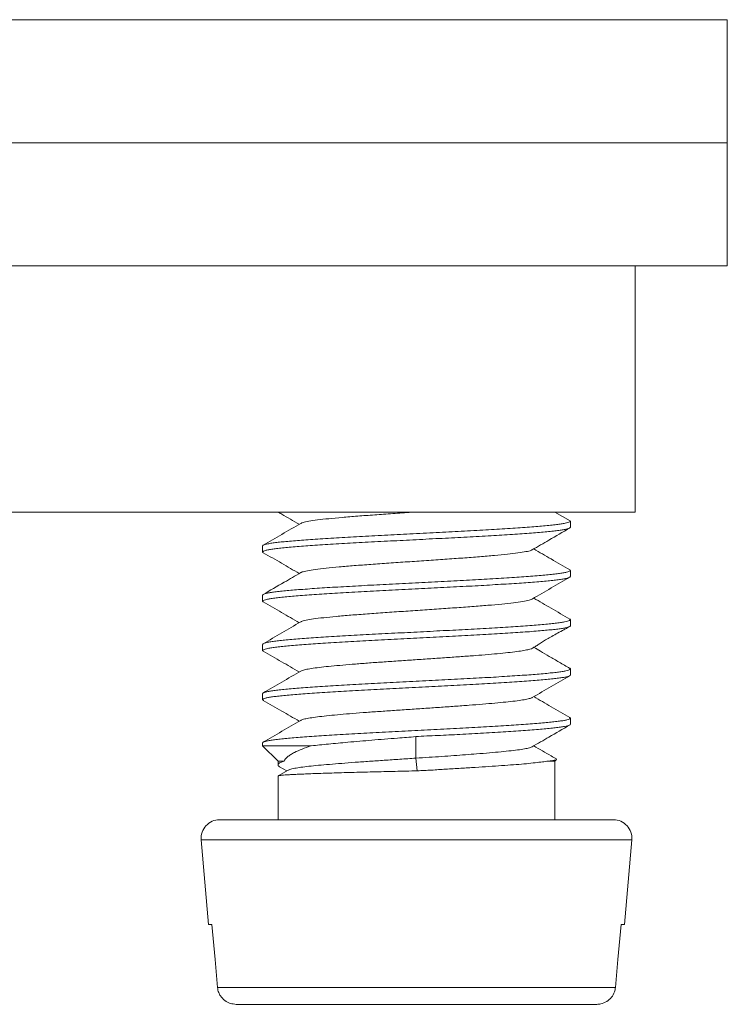
# Model space of a CAD drawing. Units: millimetres. Extents: x -141 to 456, y -126 to 356.
# Drawn here: x 442 to 453, y 23 to 39 of the extents above; entities that cross this region are included whole.
import ezdxf

# ---------------------------------------------------------------- set-up
doc = ezdxf.new("R2010")
doc.units = ezdxf.units.MM

msp = doc.modelspace()

# ---------------------------------------------------------------- linework, layer by layer
at = {"color": 7, "linetype": 'Continuous', "lineweight": 18}
for p, q in [((409.228, 38.858), (453.228, 38.858)), ((453.228, 36.858), (453.228, 38.858)), ((409.228, 36.858), (453.228, 36.858)), ((453.228, 34.858), (453.228, 36.858)), ((434.563, 34.858), (448.392, 34.858)), ((448.392, 34.858), (451.728, 34.858)), ((451.728, 34.858), (453.228, 34.858)), ((451.728, 30.858), (451.728, 34.858)), ((431.228, 30.858), (451.728, 30.858)), ((450.672, 30.717), (450.427, 30.858)), ((450.677, 30.609), (450.677, 30.708)), ((445.677, 30.308), (445.677, 30.209)), ((450.677, 29.809), (450.677, 29.908)), ((445.677, 29.508), (445.677, 29.409)), ((450.677, 29.009), (450.677, 29.108)), ((445.677, 28.708), (445.677, 28.609)), ((450.677, 28.209), (450.677, 28.308)), ((445.677, 27.908), (445.677, 27.809)), ((450.677, 27.409), (450.677, 27.508)), ((448.165, 27.208), (448.167, 26.858)), ((445.677, 27.108), (445.677, 27.058)), ((445.677, 27.058), (445.927, 26.808)), ((446.468, 27.058), (445.677, 27.058)), ((445.927, 26.808), (445.927, 26.75)), ((446.024, 26.808), (445.927, 26.808)), ((448.167, 26.858), (448.189, 26.653)), ((450.427, 26.808), (450.295, 26.808)), ((450.427, 26.808), (450.454, 26.835)), ((450.427, 25.858), (450.427, 26.808)), ((445.927, 26.568), (445.927, 25.858)), ((446.092, 26.664), (445.93, 26.571)), ((445.953, 26.718), (446.069, 26.651)), ((451.377, 25.858), (444.977, 25.858)), ((444.678, 25.532), (444.798, 24.158)), ((451.556, 24.158), (451.676, 25.532)), ((444.798, 24.158), (444.852, 24.158)), ((451.502, 24.158), (451.556, 24.158)), ((451.411, 23.132), (444.943, 23.132)), ((451.106, 22.858), (445.248, 22.858))]:
    msp.add_line(p, q, dxfattribs=at)
at = {"color": 8, "linetype": 'Continuous', "lineweight": 18}
msp.add_line((451.676, 25.532), (444.678, 25.532), dxfattribs=at)
at = {"color": 7, "linetype": 'Continuous', "lineweight": 18, "flags": 128}
for points in [[(444.852, 24.158), (444.903, 23.587), (444.943, 23.132)], [(451.411, 23.132), (451.451, 23.587), (451.502, 24.158)]]:
    msp.add_lwpolyline(points, dxfattribs=at)
at = {"color": 7, "linetype": 'Continuous', "lineweight": 18}
for centre, start, end in [((444.977, 25.558), 90, 185), ((451.377, 25.558), 355, 90)]:
    msp.add_arc(centre, 0.3, start, end, dxfattribs=at)
for points, knots in [([(445.927, 30.858), (445.947, 30.847), (446.061, 30.78), (446.176, 30.714), (446.271, 30.659)], [0, 0, 0, 0, 0.172413, 1, 1, 1, 1]), ([(448.177, 30.858), (448.15, 30.857), (448.021, 30.848), (447.79, 30.832), (447.495, 30.812), (447.217, 30.791), (446.965, 30.771), (446.745, 30.75), (446.561, 30.729), (446.422, 30.709), (446.332, 30.69), (446.31, 30.678), (446.301, 30.673)], [0, 0, 0, 0, 0.029342, 0.140696, 0.251972, 0.363206, 0.474585, 0.585768, 0.697145, 0.808407, 0.919668, 1, 1, 1, 1]), ([(445.688, 30.198), (445.686, 30.199), (445.675, 30.204), (445.676, 30.213), (445.69, 30.223), (445.722, 30.234), (445.772, 30.245), (445.84, 30.256), (445.923, 30.266), (446.023, 30.277), (446.138, 30.288), (446.269, 30.299), (446.411, 30.309), (446.566, 30.32), (446.735, 30.331), (446.913, 30.342), (447.099, 30.352), (447.293, 30.363), (447.494, 30.374), (447.701, 30.385), (447.909, 30.395), (448.119, 30.406), (448.331, 30.417), (448.542, 30.428), (448.749, 30.438), (448.951, 30.449), (449.15, 30.46), (449.342, 30.471), (449.524, 30.481), (449.696, 30.492), (449.859, 30.503), (450.01, 30.514), (450.147, 30.524), (450.27, 30.535), (450.379, 30.546), (450.472, 30.557), (450.547, 30.567), (450.607, 30.578), (450.649, 30.589), (450.673, 30.599), (450.675, 30.606), (450.676, 30.609)], [0, 0, 0, 0, 0.009117, 0.035655, 0.061445, 0.087234, 0.113773, 0.140311, 0.1661, 0.19189, 0.218429, 0.244967, 0.270756, 0.296546, 0.323084, 0.349623, 0.375412, 0.401201, 0.427739, 0.454278, 0.480067, 0.505856, 0.532395, 0.558933, 0.584722, 0.610512, 0.63705, 0.663589, 0.689378, 0.715167, 0.741706, 0.768245, 0.794034, 0.819824, 0.846362, 0.872901, 0.898691, 0.92448, 0.951019, 0.977557, 1, 1, 1, 1]), ([(450.667, 30.719), (450.668, 30.718), (450.678, 30.714), (450.679, 30.707), (450.67, 30.696), (450.641, 30.685), (450.595, 30.675), (450.532, 30.664), (450.453, 30.653), (450.356, 30.642), (450.244, 30.632), (450.118, 30.621), (449.979, 30.61), (449.825, 30.599), (449.66, 30.589), (449.485, 30.578), (449.301, 30.567), (449.108, 30.556), (448.907, 30.546), (448.704, 30.535), (448.497, 30.524), (448.285, 30.513), (448.073, 30.503), (447.863, 30.492), (447.656, 30.481), (447.45, 30.47), (447.25, 30.46), (447.058, 30.449), (446.874, 30.438), (446.697, 30.427), (446.532, 30.417), (446.379, 30.406), (446.239, 30.395), (446.112, 30.384), (446, 30.374), (445.904, 30.363), (445.824, 30.352), (445.76, 30.341), (445.713, 30.331), (445.686, 30.32), (445.675, 30.312), (445.678, 30.308), (445.678, 30.308)], [0, 0, 0, 0, 0.002825, 0.028625, 0.054425, 0.080975, 0.107525, 0.133325, 0.159125, 0.185675, 0.212224, 0.238024, 0.263824, 0.290374, 0.316923, 0.342723, 0.368523, 0.395073, 0.421623, 0.447423, 0.473223, 0.499773, 0.526322, 0.552122, 0.577923, 0.604473, 0.631022, 0.656822, 0.682622, 0.709172, 0.735722, 0.761522, 0.787322, 0.813872, 0.840421, 0.866221, 0.892021, 0.918571, 0.94512, 0.97092, 0.99672, 1, 1, 1, 1]), ([(446.296, 30.673), (446.194, 30.614), (445.99, 30.495), (445.785, 30.376), (445.683, 30.317)], [0, 0, 0, 0, 0.499574, 1, 1, 1, 1]), ([(450.058, 30.244), (450.148, 30.296), (450.351, 30.414), (450.554, 30.532), (450.666, 30.597)], [0, 0, 0, 0, 0.4463749, 1, 1, 1, 1]), ([(450.052, 30.244), (450.048, 30.241), (450.035, 30.231), (449.961, 30.214), (449.833, 30.193), (449.66, 30.172), (449.449, 30.152), (449.204, 30.131), (448.933, 30.111), (448.642, 30.09), (448.338, 30.069), (448.03, 30.049), (447.727, 30.028), (447.434, 30.007), (447.162, 29.987), (446.916, 29.966), (446.703, 29.946), (446.528, 29.925), (446.398, 29.904), (446.322, 29.887), (446.307, 29.877), (446.302, 29.873)], [0, 0, 0, 0, 0.025834, 0.081468, 0.137091, 0.192769, 0.248384, 0.304037, 0.359703, 0.415292, 0.471004, 0.526571, 0.58227, 0.637875, 0.693518, 0.749184, 0.804779, 0.860474, 0.916075, 0.971736, 1, 1, 1, 1]), ([(450.672, 29.917), (450.569, 29.976), (450.373, 30.09), (450.177, 30.204), (450.083, 30.259)], [0, 0, 0, 0, 0.52174, 1, 1, 1, 1]), ([(445.688, 30.197), (445.787, 30.14), (445.982, 30.027), (446.176, 29.914), (446.271, 29.859)], [0, 0, 0, 0, 0.510866, 1, 1, 1, 1]), ([(445.688, 29.398), (445.684, 29.401), (445.674, 29.407), (445.679, 29.417), (445.701, 29.428), (445.74, 29.438), (445.797, 29.449), (445.871, 29.46), (445.961, 29.471), (446.068, 29.481), (446.188, 29.492), (446.323, 29.503), (446.472, 29.514), (446.634, 29.524), (446.805, 29.535), (446.985, 29.546), (447.176, 29.557), (447.374, 29.567), (447.576, 29.578), (447.782, 29.589), (447.993, 29.6), (448.205, 29.61), (448.415, 29.621), (448.623, 29.632), (448.83, 29.643), (449.033, 29.653), (449.227, 29.664), (449.414, 29.675), (449.594, 29.686), (449.764, 29.696), (449.921, 29.707), (450.066, 29.718), (450.198, 29.729), (450.316, 29.739), (450.417, 29.75), (450.503, 29.761), (450.573, 29.772), (450.626, 29.783), (450.66, 29.793), (450.677, 29.802), (450.675, 29.807), (450.675, 29.809)], [0, 0, 0, 0, 0.019224, 0.045023, 0.071571, 0.098118, 0.123917, 0.149715, 0.176263, 0.202811, 0.228609, 0.254407, 0.280955, 0.307503, 0.333301, 0.3591, 0.385648, 0.412196, 0.437994, 0.463793, 0.490341, 0.516889, 0.542687, 0.568486, 0.595034, 0.621582, 0.64738, 0.673178, 0.699726, 0.726274, 0.752073, 0.777871, 0.804419, 0.830967, 0.856765, 0.882563, 0.909111, 0.935659, 0.961457, 0.987255, 1, 1, 1, 1]), ([(450.666, 29.919), (450.67, 29.916), (450.68, 29.91), (450.675, 29.9), (450.655, 29.89), (450.616, 29.879), (450.56, 29.868), (450.486, 29.857), (450.397, 29.847), (450.292, 29.836), (450.171, 29.825), (450.035, 29.814), (449.888, 29.804), (449.728, 29.793), (449.556, 29.782), (449.374, 29.771), (449.186, 29.761), (448.99, 29.75), (448.786, 29.739), (448.578, 29.728), (448.369, 29.718), (448.159, 29.707), (447.947, 29.696), (447.737, 29.685), (447.531, 29.675), (447.331, 29.664), (447.134, 29.653), (446.945, 29.642), (446.767, 29.632), (446.598, 29.621), (446.439, 29.61), (446.293, 29.599), (446.161, 29.589), (446.044, 29.578), (445.94, 29.567), (445.853, 29.556), (445.783, 29.546), (445.73, 29.535), (445.695, 29.524), (445.678, 29.515), (445.679, 29.51), (445.679, 29.508)], [0, 0, 0, 0, 0.01851, 0.045051, 0.070842, 0.096633, 0.123173, 0.149714, 0.175505, 0.201296, 0.227836, 0.254376, 0.280168, 0.305959, 0.332499, 0.359039, 0.38483, 0.410621, 0.437161, 0.463701, 0.489492, 0.515283, 0.541823, 0.568363, 0.594154, 0.619945, 0.646485, 0.673025, 0.698816, 0.724607, 0.751148, 0.777688, 0.803479, 0.82927, 0.855811, 0.882351, 0.908142, 0.933933, 0.960474, 0.987014, 1, 1, 1, 1]), ([(446.296, 29.873), (446.207, 29.821), (446.003, 29.702), (445.798, 29.584), (445.683, 29.517)], [0, 0, 0, 0, 0.437432, 1, 1, 1, 1]), ([(450.058, 29.444), (450.161, 29.504), (450.364, 29.622), (450.567, 29.739), (450.666, 29.797)], [0, 0, 0, 0, 0.5101738, 1, 1, 1, 1]), ([(450.053, 29.444), (450.045, 29.439), (450.025, 29.428), (449.938, 29.409), (449.8, 29.389), (449.619, 29.368), (449.4, 29.347), (449.149, 29.327), (448.873, 29.306), (448.578, 29.286), (448.273, 29.265), (447.966, 29.244), (447.664, 29.224), (447.375, 29.203), (447.108, 29.182), (446.868, 29.162), (446.663, 29.141), (446.496, 29.121), (446.377, 29.1), (446.312, 29.084), (446.303, 29.075), (446.301, 29.073)], [0, 0, 0, 0, 0.037463, 0.0930013, 0.1485861, 0.2041842, 0.2597301, 0.3153418, 0.3709148, 0.4264704, 0.4821011, 0.5376074, 0.5932569, 0.6487728, 0.704383, 0.7599554, 0.8155059, 0.8711297, 0.926655, 0.9822769, 1, 1, 1, 1]), ([(450.671, 29.117), (450.569, 29.176), (450.373, 29.29), (450.177, 29.404), (450.083, 29.459)], [0, 0, 0, 0, 0.5220307, 1, 1, 1, 1]), ([(445.687, 29.397), (445.787, 29.34), (445.981, 29.227), (446.176, 29.114), (446.271, 29.059)], [0, 0, 0, 0, 0.511002, 1, 1, 1, 1]), ([(445.687, 28.598), (445.686, 28.599), (445.676, 28.603), (445.675, 28.61), (445.685, 28.621), (445.715, 28.632), (445.761, 28.643), (445.824, 28.653), (445.905, 28.664), (446.002, 28.675), (446.113, 28.686), (446.241, 28.696), (446.382, 28.707), (446.535, 28.718), (446.699, 28.729), (446.876, 28.739), (447.062, 28.75), (447.254, 28.761), (447.452, 28.772), (447.658, 28.782), (447.867, 28.793), (448.077, 28.804), (448.287, 28.815), (448.499, 28.825), (448.708, 28.836), (448.912, 28.847), (449.11, 28.858), (449.303, 28.868), (449.489, 28.879), (449.663, 28.89), (449.827, 28.901), (449.981, 28.911), (450.121, 28.922), (450.247, 28.933), (450.357, 28.944), (450.454, 28.954), (450.534, 28.965), (450.596, 28.976), (450.642, 28.987), (450.669, 28.997), (450.68, 29.005), (450.677, 29.009), (450.677, 29.009)], [0, 0, 0, 0, 0.003241, 0.029786, 0.056331, 0.082126, 0.107922, 0.134467, 0.161012, 0.186808, 0.212603, 0.239148, 0.265694, 0.291489, 0.317285, 0.34383, 0.370375, 0.396171, 0.421966, 0.448512, 0.475057, 0.500852, 0.526648, 0.553193, 0.579738, 0.605533, 0.631329, 0.657873, 0.684418, 0.710214, 0.736009, 0.762554, 0.789099, 0.814895, 0.840691, 0.867235, 0.89378, 0.919576, 0.945372, 0.971917, 0.998462, 1, 1, 1, 1]), ([(450.665, 29.119), (450.668, 29.118), (450.678, 29.113), (450.679, 29.105), (450.665, 29.094), (450.633, 29.083), (450.584, 29.073), (450.518, 29.062), (450.434, 29.051), (450.335, 29.04), (450.22, 29.029), (450.092, 29.019), (449.948, 29.008), (449.792, 28.997), (449.626, 28.986), (449.45, 28.976), (449.262, 28.965), (449.067, 28.954), (448.868, 28.943), (448.663, 28.933), (448.453, 28.922), (448.242, 28.911), (448.031, 28.9), (447.822, 28.89), (447.613, 28.879), (447.409, 28.868), (447.211, 28.857), (447.021, 28.847), (446.837, 28.836), (446.663, 28.825), (446.501, 28.814), (446.351, 28.804), (446.212, 28.793), (446.088, 28.782), (445.98, 28.771), (445.887, 28.761), (445.809, 28.75), (445.749, 28.739), (445.707, 28.728), (445.681, 28.718), (445.679, 28.711), (445.678, 28.708)], [0, 0, 0, 0, 0.008727, 0.034501, 0.061023, 0.087546, 0.113319, 0.139093, 0.165615, 0.192138, 0.217911, 0.243685, 0.270207, 0.29673, 0.322504, 0.348278, 0.3748, 0.401323, 0.427096, 0.45287, 0.479393, 0.505915, 0.531689, 0.557463, 0.583986, 0.610509, 0.636282, 0.662056, 0.688579, 0.715101, 0.740875, 0.766649, 0.793171, 0.819694, 0.845468, 0.871241, 0.897764, 0.924286, 0.95006, 0.975834, 1, 1, 1, 1]), ([(446.295, 29.073), (446.193, 29.013), (445.989, 28.895), (445.785, 28.776), (445.683, 28.717)], [0, 0, 0, 0, 0.49962, 1, 1, 1, 1]), ([(450.062, 28.646), (450.078, 28.655), (450.106, 28.672), (450.158, 28.706), (450.219, 28.745), (450.295, 28.791), (450.382, 28.841), (450.479, 28.894), (450.56, 28.938), (450.623, 28.973), (450.652, 28.989), (450.665, 28.997)], [0, 0, 0, 0, 0.138559, 0.256367, 0.357915, 0.452532, 0.554133, 0.676795, 0.831237, 0.922961, 1, 1, 1, 1]), ([(450.062, 28.646), (450.062, 28.646), (450.059, 28.64), (450.023, 28.629), (449.951, 28.612), (449.842, 28.595), (449.705, 28.577), (449.539, 28.56), (449.348, 28.543), (449.136, 28.526), (448.907, 28.509), (448.664, 28.492), (448.413, 28.474), (448.157, 28.457), (447.902, 28.44), (447.651, 28.423), (447.41, 28.406), (447.184, 28.388), (446.975, 28.371), (446.788, 28.354), (446.626, 28.337), (446.493, 28.32), (446.391, 28.303), (446.324, 28.287), (446.306, 28.277), (446.299, 28.273)], [0, 0, 0, 0, 0.000148, 0.04624, 0.092241, 0.138225, 0.184312, 0.230295, 0.276312, 0.322371, 0.368379, 0.414387, 0.460445, 0.506465, 0.552446, 0.598531, 0.644519, 0.690517, 0.73661, 0.782562, 0.828604, 0.874664, 0.920623, 0.966687, 1, 1, 1, 1]), ([(450.671, 28.317), (450.613, 28.351), (450.502, 28.415), (450.339, 28.509), (450.2, 28.59), (450.118, 28.638), (450.083, 28.659)], [0, 0, 0, 0, 0.298554, 0.566666, 0.811031, 1, 1, 1, 1]), ([(445.687, 28.598), (445.786, 28.54), (445.981, 28.427), (446.176, 28.314), (446.271, 28.259)], [0, 0, 0, 0, 0.510976, 1, 1, 1, 1]), ([(445.689, 27.798), (445.685, 27.8), (445.675, 27.805), (445.677, 27.815), (445.695, 27.825), (445.731, 27.836), (445.784, 27.847), (445.855, 27.858), (445.941, 27.868), (446.045, 27.879), (446.163, 27.89), (446.295, 27.901), (446.44, 27.911), (446.599, 27.922), (446.77, 27.933), (446.949, 27.944), (447.136, 27.954), (447.333, 27.965), (447.535, 27.976), (447.741, 27.987), (447.949, 27.997), (448.161, 28.008), (448.374, 28.019), (448.582, 28.03), (448.788, 28.04), (448.992, 28.051), (449.189, 28.062), (449.378, 28.073), (449.558, 28.083), (449.73, 28.094), (449.891, 28.105), (450.038, 28.116), (450.172, 28.126), (450.293, 28.137), (450.399, 28.148), (450.487, 28.159), (450.56, 28.169), (450.617, 28.18), (450.655, 28.191), (450.675, 28.201), (450.675, 28.207), (450.675, 28.209)], [0, 0, 0, 0, 0.015195, 0.040971, 0.066747, 0.093271, 0.119795, 0.145571, 0.171347, 0.197871, 0.224395, 0.250171, 0.275946, 0.30247, 0.328995, 0.35477, 0.380546, 0.40707, 0.433594, 0.45937, 0.485145, 0.51167, 0.538194, 0.56397, 0.589745, 0.61627, 0.642794, 0.66857, 0.694345, 0.72087, 0.747395, 0.77317, 0.798946, 0.82547, 0.851995, 0.877771, 0.903546, 0.930071, 0.956595, 0.982371, 1, 1, 1, 1]), ([(450.667, 28.319), (450.671, 28.316), (450.681, 28.309), (450.673, 28.298), (450.648, 28.288), (450.606, 28.277), (450.546, 28.266), (450.469, 28.255), (450.377, 28.245), (450.268, 28.234), (450.144, 28.223), (450.007, 28.212), (449.857, 28.202), (449.694, 28.191), (449.52, 28.18), (449.338, 28.169), (449.147, 28.159), (448.948, 28.148), (448.744, 28.137), (448.537, 28.126), (448.328, 28.116), (448.116, 28.105), (447.904, 28.094), (447.696, 28.083), (447.491, 28.073), (447.29, 28.062), (447.095, 28.051), (446.909, 28.04), (446.732, 28.03), (446.564, 28.019), (446.408, 28.008), (446.266, 27.997), (446.137, 27.987), (446.021, 27.976), (445.921, 27.965), (445.838, 27.954), (445.772, 27.944), (445.721, 27.933), (445.69, 27.922), (445.676, 27.914), (445.678, 27.909), (445.679, 27.908)], [0, 0, 0, 0, 0.025128, 0.050893, 0.076659, 0.103173, 0.129687, 0.155453, 0.181219, 0.207733, 0.234247, 0.260013, 0.285778, 0.312292, 0.338806, 0.364572, 0.390337, 0.416851, 0.443365, 0.469131, 0.494896, 0.52141, 0.547924, 0.57369, 0.599455, 0.62597, 0.652484, 0.678249, 0.704015, 0.730529, 0.757043, 0.782809, 0.808574, 0.835089, 0.861603, 0.887368, 0.913134, 0.939648, 0.966162, 0.991927, 1, 1, 1, 1]), ([(446.296, 28.273), (446.194, 28.213), (445.989, 28.095), (445.785, 27.976), (445.682, 27.917)], [0, 0, 0, 0, 0.499561, 1, 1, 1, 1]), ([(450.058, 27.844), (450.161, 27.904), (450.364, 28.022), (450.566, 28.139), (450.666, 28.197)], [0, 0, 0, 0, 0.510088, 1, 1, 1, 1]), ([(450.054, 27.844), (450.052, 27.842), (450.044, 27.834), (449.994, 27.821), (449.906, 27.804), (449.783, 27.787), (449.633, 27.77), (449.455, 27.753), (449.255, 27.735), (449.034, 27.718), (448.799, 27.701), (448.551, 27.684), (448.297, 27.667), (448.041, 27.649), (447.787, 27.632), (447.541, 27.615), (447.306, 27.598), (447.087, 27.581), (446.887, 27.563), (446.711, 27.546), (446.562, 27.529), (446.442, 27.512), (446.356, 27.495), (446.308, 27.482), (446.301, 27.474), (446.299, 27.473)], [0, 0, 0, 0, 0.014155, 0.060562, 0.106828, 0.153184, 0.199558, 0.245831, 0.292209, 0.338554, 0.384859, 0.431218, 0.477577, 0.523883, 0.570225, 0.616606, 0.662879, 0.70925, 0.75561, 0.801874, 0.848279, 0.894595, 0.940893, 0.987293, 1, 1, 1, 1]), ([(450.671, 27.517), (450.569, 27.576), (450.373, 27.69), (450.177, 27.804), (450.083, 27.859)], [0, 0, 0, 0, 0.521912, 1, 1, 1, 1]), ([(445.688, 27.797), (445.788, 27.739), (445.982, 27.627), (446.176, 27.514), (446.271, 27.459)], [0, 0, 0, 0, 0.510711, 1, 1, 1, 1]), ([(450.665, 27.519), (450.669, 27.517), (450.679, 27.512), (450.677, 27.503), (450.66, 27.492), (450.625, 27.481), (450.572, 27.47), (450.502, 27.46), (450.415, 27.449), (450.313, 27.438), (450.196, 27.427), (450.064, 27.417), (449.917, 27.406), (449.76, 27.395), (449.592, 27.384), (449.412, 27.374), (449.223, 27.363), (449.028, 27.352), (448.828, 27.341), (448.62, 27.331), (448.41, 27.32), (448.2, 27.309), (447.99, 27.298), (447.779, 27.288), (447.571, 27.277), (447.369, 27.266), (447.173, 27.255), (446.982, 27.245), (446.8, 27.234), (446.63, 27.223), (446.47, 27.212), (446.321, 27.202), (446.185, 27.191), (446.065, 27.18), (445.96, 27.169), (445.869, 27.159), (445.796, 27.148), (445.739, 27.137), (445.701, 27.126), (445.679, 27.117), (445.679, 27.11), (445.679, 27.108)], [0, 0, 0, 0, 0.013598, 0.040121, 0.066644, 0.092419, 0.118193, 0.144716, 0.171239, 0.197013, 0.222788, 0.249311, 0.275834, 0.301609, 0.327383, 0.353906, 0.380429, 0.406204, 0.431978, 0.458501, 0.485024, 0.510798, 0.536573, 0.563096, 0.589619, 0.615393, 0.641167, 0.66769, 0.694213, 0.719987, 0.745761, 0.772284, 0.798807, 0.824581, 0.850356, 0.876879, 0.903402, 0.929176, 0.954951, 0.981474, 1, 1, 1, 1]), ([(446.295, 27.473), (446.193, 27.413), (445.989, 27.295), (445.785, 27.176), (445.682, 27.117)], [0, 0, 0, 0, 0.499586, 1, 1, 1, 1]), ([(448.165, 27.208), (448.224, 27.212), (448.344, 27.221), (448.524, 27.227), (448.704, 27.235), (448.889, 27.245), (449.077, 27.256), (449.268, 27.267), (449.453, 27.277), (449.63, 27.288), (449.795, 27.298), (449.95, 27.309), (450.093, 27.32), (450.223, 27.331), (450.337, 27.342), (450.435, 27.352), (450.519, 27.363), (450.585, 27.374), (450.634, 27.385), (450.665, 27.395), (450.678, 27.403), (450.676, 27.408), (450.675, 27.409)], [0, 0, 0, 0, 0.045617, 0.09124, 0.13784, 0.184441, 0.236718, 0.288995, 0.342757, 0.39652, 0.449347, 0.502174, 0.556535, 0.610896, 0.663721, 0.716546, 0.770906, 0.825266, 0.87809, 0.930915, 0.985275, 1, 1, 1, 1]), ([(450.058, 27.044), (450.148, 27.096), (450.351, 27.214), (450.554, 27.332), (450.666, 27.397)], [0, 0, 0, 0, 0.446507, 1, 1, 1, 1]), ([(446.468, 27.058), (446.512, 27.063), (446.602, 27.073), (446.747, 27.087), (446.901, 27.102), (447.069, 27.118), (447.253, 27.134), (447.451, 27.151), (447.657, 27.168), (447.896, 27.186), (448.066, 27.2), (448.165, 27.208)], [0, 0, 0, 0, 0.0963187, 0.1926372, 0.2910163, 0.3893955, 0.5009042, 0.6124128, 0.7271619, 0.8419117, 1, 1, 1, 1]), ([(446.024, 26.808), (446.03, 26.821), (446.043, 26.845), (446.08, 26.881), (446.13, 26.917), (446.205, 26.959), (446.312, 27.007), (446.415, 27.041), (446.468, 27.058)], [0, 0, 0, 0, 0.139842, 0.279689, 0.422839, 0.565989, 0.781561, 1, 1, 1, 1]), ([(450.055, 27.044), (450.047, 27.039), (450.028, 27.029), (449.958, 27.013), (449.854, 26.996), (449.719, 26.979), (449.555, 26.962), (449.367, 26.945), (449.171, 26.929), (448.975, 26.914), (448.786, 26.9), (448.587, 26.886), (448.379, 26.872), (448.239, 26.863), (448.167, 26.858)], [0, 0, 0, 0, 0.070977, 0.163403, 0.255641, 0.348195, 0.440598, 0.53292, 0.625372, 0.699226, 0.77294, 0.846899, 0.922526, 1, 1, 1, 1]), ([(450.451, 26.845), (450.422, 26.861), (450.299, 26.933), (450.177, 27.004), (450.083, 27.059)], [0, 0, 0, 0, 0.235561, 1, 1, 1, 1]), ([(445.953, 26.719), (445.953, 26.719), (445.941, 26.724), (445.93, 26.736), (445.924, 26.753), (445.937, 26.771), (445.968, 26.79), (446.005, 26.802), (446.024, 26.808)], [0, 0, 0, 0, 0.005391, 0.192152, 0.384337, 0.576522, 0.787319, 1, 1, 1, 1]), ([(448.167, 26.858), (448.08, 26.852), (447.908, 26.841), (447.653, 26.823), (447.409, 26.807), (447.177, 26.791), (446.959, 26.774), (446.759, 26.758), (446.58, 26.742), (446.424, 26.726), (446.295, 26.71), (446.188, 26.693), (446.118, 26.678), (446.103, 26.668), (446.098, 26.664)], [0, 0, 0, 0, 0.085931, 0.170491, 0.253387, 0.336423, 0.419582, 0.502949, 0.586825, 0.670749, 0.754464, 0.838261, 0.943543, 1, 1, 1, 1]), ([(450.295, 26.808), (450.263, 26.804), (450.201, 26.794), (450.075, 26.78), (449.927, 26.765), (449.755, 26.751), (449.564, 26.737), (449.356, 26.722), (449.132, 26.708), (448.897, 26.694), (448.659, 26.681), (448.422, 26.663), (448.267, 26.656), (448.189, 26.653)], [0, 0, 0, 0, 0.0921726, 0.1846388, 0.2768116, 0.3689844, 0.461451, 0.5536237, 0.6457943, 0.7382598, 0.8304298, 0.9152256, 1, 1, 1, 1]), ([(450.453, 26.836), (450.451, 26.835), (450.446, 26.83), (450.417, 26.824), (450.369, 26.816), (450.319, 26.811), (450.295, 26.808)], [0, 0, 0, 0, 0.1895284, 0.4535117, 0.7267579, 1, 1, 1, 1]), ([(448.189, 26.653), (448.129, 26.651), (448.008, 26.648), (447.827, 26.644), (447.646, 26.64), (447.467, 26.635), (447.292, 26.631), (447.122, 26.626), (446.957, 26.622), (446.801, 26.617), (446.656, 26.613), (446.522, 26.608), (446.399, 26.603), (446.288, 26.599), (446.192, 26.594), (446.11, 26.59), (446.041, 26.585), (445.988, 26.581), (445.952, 26.576), (445.93, 26.572), (445.929, 26.569), (445.928, 26.568)], [0, 0, 0, 0, 0.050979, 0.101959, 0.154317, 0.206674, 0.259433, 0.312193, 0.366485, 0.420777, 0.473538, 0.526298, 0.580592, 0.634885, 0.687646, 0.740407, 0.794701, 0.848995, 0.901756, 0.954517, 1, 1, 1, 1]), ([(444.943, 23.132), (444.948, 23.104), (444.957, 23.055), (444.996, 22.982), (445.057, 22.917), (445.148, 22.868), (445.215, 22.862), (445.248, 22.858)], [0, 0, 0, 0, 0.1934302, 0.3259925, 0.5533356, 0.7805572, 1, 1, 1, 1]), ([(451.106, 22.858), (451.128, 22.86), (451.184, 22.863), (451.271, 22.899), (451.35, 22.968), (451.397, 23.051), (451.407, 23.108), (451.411, 23.132)], [0, 0, 0, 0, 0.1442504, 0.3784679, 0.6101238, 0.8377173, 1, 1, 1, 1])]:
    msp.add_open_spline(points, degree=3, knots=knots, dxfattribs=at)

doc.saveas('drawing.dxf')
